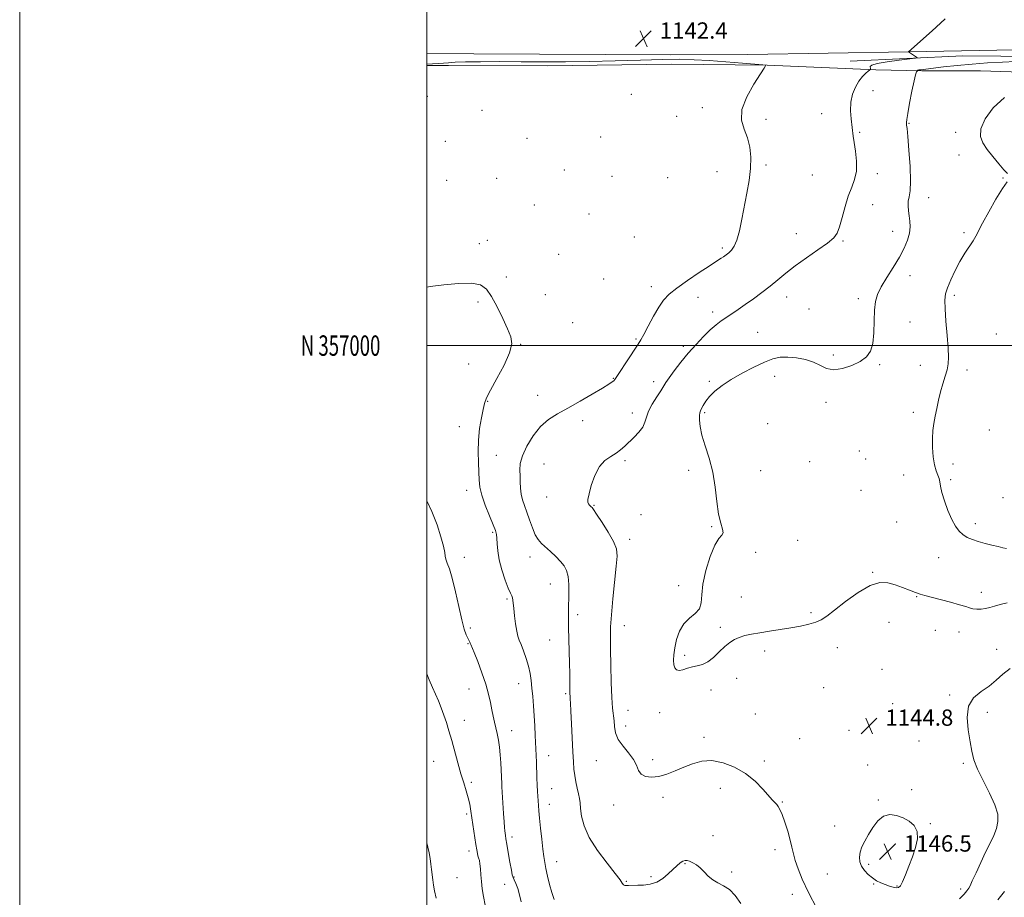
# Model space of a CAD drawing. Extents: x 2079800 to 2082700, y 354800 to 357700.
# Drawn here: x 2079800 to 2080283, y 356729 to 357160 of the extents above; entities that cross this region are included whole.
import ezdxf
from ezdxf.enums import TextEntityAlignment as Align

# ---------------------------------------------------------------- set-up
doc = ezdxf.new("R2010")
doc.units = 0
doc.header["$MEASUREMENT"] = 0
for name, color, linetype, lineweight in [('32000', 7, 'Continuous', 0), ('32001', 7, 'Continuous', 0), ('DTM HARD BREAKLINE', 7, 'Continuous', 0), ('DTM SPOT ELEVATION', 2, 'Continuous', 13), ('INDEX CONTOUR', 41, 'Continuous', 13), ('INTERMEDIATE CONTOUR', 44, 'Continuous', 0), ('SPOT ELEVATION', 7, 'Continuous', 0)]:
    doc.layers.add(name, color=color, linetype=linetype, lineweight=lineweight)
doc.styles.add('Style-ITALICS', font='ITALICS.shx')
doc.styles.add('Style-WORKING', font='WORKING.shx')

# ---------------------------------------------------------------- blocks, each defined once
blk = doc.blocks.new('SPOT')
at = {"layer": 'SPOT ELEVATION'}
for p, q in [((-3.91, -3.91), (3.82, 3.81)), ((-1.65, 3.77), (1.72, -3.93))]:
    blk.add_line(p, q, dxfattribs=at)

msp = doc.modelspace()

# ---------------------------------------------------------------- linework, layer by layer
at = {"layer": '32000', "flags": 128}
for points in [[(2079800, 354800), (2082700, 354800), (2082700, 357700), (2079800, 357700), (2079800, 354800)], [(2080000, 355000), (2082500, 355000), (2082500, 357500), (2080000, 357500), (2080000, 355000)], [(2082500, 357000), (2080000, 357000)]]:
    msp.add_lwpolyline(points, dxfattribs=at)
at = {"layer": 'DTM HARD BREAKLINE'}
for points in [[(2081048.482, 357146.591, 1121.793), (2080985.371, 357146.922, 1123.914), (2080937.323, 357147.037, 1125.564), (2080888.382, 357146.559, 1127.533), (2080834.245, 357145.042, 1129.57), (2080807.056, 357145.141, 1130.705), (2080754.459, 357145.491, 1132.897), (2080700.445, 357145.906, 1134.856), (2080647.061, 357144.729, 1136.615), (2080579.329, 357143.813, 1138.674), (2080551.958, 357143.816, 1139.519), (2080495.975, 357144.031, 1140.454), (2080443.726, 357144.039, 1142.549), (2080386.166, 357144.961, 1144.853), (2080351.967, 357145.051, 1145.691), (2080321.188, 357145.112, 1146.126), (2080288.548, 357145.25, 1145.337), (2080236.453, 357144.176, 1143.999), (2080157.59, 357142.933, 1142.871), (2080119.7, 357142.81, 1142.48), (2080023.07, 357143.21, 1142.38), (2080000, 357143.423, 1142.702)], [(2080300.506, 357141.971, 1145.263), (2080263.157, 357142.234, 1144.487), (2080207.838, 357139.564, 1143.266)], [(2080559.59, 357133.31, 1138.53), (2080550.809, 357133.226, 1139.096), (2080529.224, 357133.555, 1141.292), (2080516.016, 357131.645, 1142.662), (2080500.602, 357130.176, 1144.115), (2080452.129, 357130.762, 1145.733), (2080403.951, 357131.784, 1148.011), (2080372.218, 357133.424, 1148.754), (2080344.92, 357133.52, 1148.32), (2080306.9, 357133.75, 1147.97), (2080271.79, 357134.89, 1147.47), (2080243, 357134.95, 1146.19), (2080220.47, 357135.37, 1144.17), (2080205.37, 357136.05, 1143.26), (2080167.11, 357137.66, 1142.01), (2080119.96, 357138.22, 1141.34), (2080059.38, 357137.32, 1141.78), (2080010.61, 357137.44, 1141.82), (2080000, 357137.536, 1141.915)]]:
    msp.add_polyline3d(points, dxfattribs=at)
at = {"layer": 'DTM SPOT ELEVATION'}
for p in [(2080100.42, 357123.28, 1141.5), (2080218.93, 357125.15, 1144.8), (2080000.12, 357122.44, 1142.1), (2080027.07, 357115.42, 1141.6), (2080135.19, 357116.8, 1141.6), (2080193.73, 357113.92, 1143.1), (2080122.68, 357112.51, 1141.6), (2080166.42, 357111.15, 1142.4), (2080236.66, 357109.13, 1146.1), (2080212.41, 357104.64, 1144.2), (2080259.54, 357104.7, 1147.7), (2080009, 357100.28, 1141.4), (2080049.18, 357101.73, 1141.1), (2080085.3, 357102.44, 1140.8), (2080261.21, 357093.57, 1147.5), (2080166.43, 357088.67, 1142.3), (2080067.42, 357086.27, 1140.8), (2080142.36, 357085.32, 1141.2), (2080221.14, 357084.46, 1144.5), (2080009.72, 357081.1, 1140.4), (2080034.19, 357082.12, 1140.2), (2080090.84, 357083.03, 1140.3), (2080118.17, 357082.48, 1140.6), (2080189.2, 357083.78, 1142.7), (2080282.9, 357082.23, 1147.9), (2080246.37, 357072.58, 1146.7), (2080052.73, 357068.97, 1140.9), (2080079.61, 357064.59, 1140.6), (2080218.81, 357069.1, 1144.9), (2080181.39, 357054.9, 1143.2), (2080228.63, 357056.03, 1145.4), (2080263.67, 357055.39, 1147.7), (2080025.71, 357049.95, 1140.5), (2080029.62, 357051.62, 1140.5), (2080101.85, 357053.25, 1140.9), (2080204.33, 357051.29, 1144.2), (2080145.02, 357047.84, 1141.7), (2080064.69, 357044.74, 1140.3), (2080038.97, 357033.71, 1140.4), (2080086.81, 357032.65, 1140.9), (2080237.15, 357034.33, 1146.5), (2080110.13, 357028.97, 1141.4), (2080025.08, 357021.4, 1139.7), (2080058.14, 357025.02, 1140.7), (2080133.1, 357023.72, 1142.8), (2080176.68, 357023.78, 1144.7), (2080211.85, 357023.09, 1145.7), (2080259.01, 357024.6, 1148.4), (2080140.26, 357016.47, 1143.5), (2080187.53, 357018.03, 1144.9), (2080237.23, 357011.65, 1146.7), (2080071.59, 357011.2, 1140.6), (2080162.3, 357006.47, 1145.2), (2080102.62, 357003.15, 1141.8), (2080279.59, 357005.68, 1149.3), (2080046.03, 357000.56, 1140.1), (2080125.85, 356999.69, 1143.6), (2080199.46, 356995.35, 1145.8), (2080020.51, 356990.93, 1139.1), (2080222.36, 356990.56, 1146.1), (2080242.24, 356990.31, 1147.1), (2080265.21, 356988.07, 1148.6), (2080091.43, 356983.97, 1141.9), (2080111.33, 356982.29, 1143.5), (2080138.68, 356982.49, 1145.8), (2080170.77, 356984.84, 1146.5), (2080054.29, 356975.52, 1141.1), (2080029.79, 356972.58, 1140.1), (2080195.97, 356972.11, 1146.3), (2080076.37, 356963.17, 1142.6), (2080100.8, 356966.87, 1143.5), (2080136.35, 356967.01, 1146.2), (2080238.74, 356967.16, 1147.4), (2080015.9, 356960.19, 1139.3), (2080167.25, 356961.6, 1147.1), (2080276.06, 356958.58, 1149.5), (2080034.11, 356946.11, 1140.8), (2080212.32, 356948.29, 1146.3), (2080215.43, 356944.3, 1146.5), (2080057.47, 356941.84, 1143.4), (2080097.29, 356943.52, 1144.3), (2080187.93, 356942.97, 1146.5), (2080258.22, 356941.79, 1148.7), (2080128.47, 356938.73, 1145.6), (2080163.77, 356938.6, 1146.7), (2080234.1, 356936.46, 1146.9), (2080257.07, 356934.18, 1148.3), (2080019.46, 356928.93, 1139.4), (2080058.75, 356925.72, 1143.3), (2080213.12, 356928.92, 1146.3), (2080282.84, 356925.29, 1149.5), (2080082.06, 356921.61, 1144.1), (2080105.15, 356916.95, 1144.2), (2080139.75, 356911.11, 1145.9), (2080230.6, 356913.32, 1146.8), (2080269.19, 356912.63, 1148.5), (2080032.17, 356908.24, 1139.8), (2080099.6, 356904.88, 1144.5), (2080182.09, 356904.36, 1146.4), (2080018.3, 356896.05, 1138.6), (2080050.55, 356896.13, 1141.4), (2080161.39, 356898.56, 1146.2), (2080251.28, 356895.85, 1147.1), (2080218.8, 356888.69, 1146.1), (2080060.5, 356882.89, 1141.2), (2080123.6, 356882.12, 1145.7), (2080154.38, 356876.62, 1146.6), (2080240.39, 356876.75, 1145.9), (2080272.13, 356878.8, 1146.6), (2080039.28, 356875.53, 1139.8), (2080073.98, 356867.84, 1142.4), (2080188.51, 356868.87, 1146.2), (2080096.98, 356862.54, 1144.7), (2080144.11, 356861.71, 1146.2), (2080226.85, 356864.21, 1145.3), (2080021.27, 356861.38, 1138.3), (2080249.68, 356860.28, 1144.9), (2080261.23, 356859.38, 1145.2), (2080020.12, 356853.74, 1137.9), (2080060.19, 356855.46, 1141.2), (2080126.5, 356847.87, 1146.3), (2080165.88, 356850.12, 1145.7), (2080201.55, 356851.69, 1145.5), (2080279.77, 356850.82, 1144.6), (2080223.37, 356840.99, 1144.8), (2080044.99, 356834.05, 1139.3), (2080152.1, 356836.6, 1145.6), (2080020.64, 356831.44, 1137.2), (2080068.17, 356829.12, 1141.8), (2080139.49, 356830.9, 1145.3), (2080194.75, 356832.13, 1145.3), (2080256.6, 356828.48, 1144.2), (2080228.74, 356824.28, 1144.6), (2080098.74, 356820.93, 1144.8), (2080114.25, 356819.86, 1145.3), (2080161.22, 356819.1, 1144.9), (2080275.1, 356819.91, 1143.6), (2080018.33, 356816.05, 1136.6), (2080097.59, 356813.3, 1144.5), (2080041.51, 356810.87, 1138.7), (2080207.19, 356811.18, 1144.9), (2080136.01, 356807.75, 1144.3), (2080183, 356807.03, 1144.8), (2080241.52, 356805.8, 1144.6), (2080059.72, 356798.74, 1140.7), (2080003.27, 356795.9, 1135.2), (2080083.12, 356796.16, 1143.2), (2080110.76, 356796.66, 1144.3), (2080165.69, 356795.98, 1144.3), (2080216.34, 356794.08, 1145.2), (2080263.35, 356794.97, 1144.2), (2080021.85, 356785.55, 1136.3), (2080061.16, 356782.47, 1140.8), (2080144.01, 356782.68, 1143.5), (2080237.95, 356781.97, 1145.4), (2080060, 356774.74, 1140.6), (2080091.7, 356774.44, 1143.5), (2080115.95, 356778.24, 1143.7), (2080174.45, 356775.94, 1144.1), (2080221.58, 356776.92, 1145.8), (2080019.5, 356770, 1135.7), (2080247.14, 356765.31, 1145.8), (2080200.14, 356764.12, 1145.3), (2080041.69, 356758.77, 1138.4), (2080140.52, 356759.4, 1142.8), (2080230.04, 356755.24, 1146.6), (2080265.54, 356756.63, 1145.1), (2080020.7, 356751.81, 1135.5), (2080170.91, 356752.58, 1143.5), (2080063.74, 356746.7, 1140.7), (2080126.71, 356745.73, 1141.9), (2080149.59, 356741.53, 1142.2), (2080196.61, 356740.61, 1144.9), (2080216.8, 356745.29, 1146.3), (2080014.76, 356738.7, 1134.9), (2080042.72, 356739.1, 1138.1), (2080097.89, 356736.95, 1142.1), (2080110.06, 356739.33, 1142.2), (2080219.27, 356735.73, 1145.9), (2080038.17, 356735.52, 1137.1), (2080230.86, 356734.63, 1146.1), (2080262.01, 356733.2, 1144.4), (2080179.4, 356730.66, 1143.5)]:
    msp.add_point(p, dxfattribs=at)
at = {"layer": 'INDEX CONTOUR'}
msp.add_polyline3d([(2080000, 357028.716, 1140), (2080001.604, 357028.934, 1140), (2080008.3161, 357029.804, 1140), (2080015.531, 357030.501, 1140), (2080021.838, 357030.613, 1140), (2080026.216, 357029.758, 1140), (2080029.198, 357027.666, 1140), (2080031.707, 357024.097, 1140), (2080034.442, 357019.034, 1140), (2080037.215, 357013.371, 1140), (2080039.613, 357008.2251, 1140), (2080041.232, 357004.323, 1140), (2080041.685, 357000.807, 1140), (2080040.594, 356996.429, 1140), (2080037.837, 356990.399, 1140), (2080034.309, 356983.768, 1140), (2080031.163, 356978.048, 1140), (2080029.257, 356974.277, 1140), (2080028.268, 356971.601, 1140), (2080027.579, 356968.693, 1140), (2080026.725, 356964.535, 1140), (2080025.846, 356959.341, 1140), (2080025.231, 356953.634, 1140), (2080025.082, 356947.907, 1140), (2080025.245, 356942.537, 1140), (2080025.4759, 356937.871, 1140), (2080025.635, 356934.072, 1140), (2080025.989, 356930.553, 1140), (2080026.908, 356926.546, 1140), (2080028.603, 356921.58, 1140), (2080030.647, 356916.392, 1140), (2080032.4549, 356912.02, 1140), (2080033.578, 356909.1751, 1140), (2080034.122, 356907.266, 1140), (2080034.331, 356905.372, 1140), (2080034.452, 356902.734, 1140), (2080034.746, 356899.222, 1140), (2080035.476, 356894.865, 1140), (2080036.796, 356889.834, 1140), (2080038.411, 356884.868, 1140), (2080039.915, 356880.849, 1140), (2080040.99, 356878.395, 1140), (2080041.66, 356877.073, 1140), (2080042.034, 356876.182, 1140), (2080042.226, 356875.09, 1140), (2080042.578, 356870.857, 1140), (2080042.963, 356867.282, 1140), (2080043.477, 356863.337, 1140), (2080044.038, 356859.8561, 1140), (2080044.604, 356857.401, 1140), (2080045.276, 356855.4471, 1140), (2080046.192, 356853.198, 1140), (2080047.421, 356850.073, 1140), (2080048.753, 356846.355, 1140), (2080049.91, 356842.543, 1140), (2080050.687, 356838.998, 1140), (2080051.174, 356835.541, 1140), (2080051.5341, 356831.8571, 1140), (2080051.896, 356827.705, 1140), (2080052.261, 356823.14, 1140), (2080052.598, 356818.291, 1140), (2080052.88, 356813.332, 1140), (2080053.109, 356808.61, 1140), (2080053.716, 356795.428, 1140), (2080054.015, 356787.852, 1140), (2080054.176, 356784.16, 1140), (2080054.34, 356781.105, 1140), (2080054.788, 356774.251, 1140), (2080054.979, 356771.646, 1140), (2080055.289, 356768.027, 1140), (2080055.758, 356763.104, 1140), (2080056.317, 356757.662, 1140), (2080056.867, 356752.755, 1140), (2080057.345, 356749.12, 1140), (2080057.829, 356746.224, 1140), (2080058.436, 356743.219, 1140), (2080059.247, 356739.495, 1140), (2080060.2211, 356735.38, 1140), (2080061.282, 356731.443, 1140), (2080062.389, 356728.089, 1140)], dxfattribs=at)
at = {"layer": 'INTERMEDIATE CONTOUR'}
for points in [[(2080254.51, 357160.467, 1144), (2080252.09, 357158.211, 1144), (2080248.071, 357154.563, 1144), (2080236.495, 357144.176, 1144), (2080240.329, 357141.67, 1144), (2080240.716, 357141.3, 1144), (2080239.858, 357141.051, 1144), (2080237.021, 357140.709, 1144), (2080231.903, 357140.115, 1144), (2080225.933, 357139.335, 1144), (2080220.9739, 357138.4919, 1144), (2080218.407, 357137.692, 1144), (2080217.685, 357136.989, 1144), (2080217.856, 357136.0211, 1144), (2080217.808, 357135.76, 1144), (2080217.723, 357135.607, 1144), (2080217.636, 357135.501, 1144), (2080217.367, 357135.27, 1144), (2080216.689, 357134.716, 1144), (2080215.449, 357133.665, 1144), (2080213.818, 357132.036, 1144), (2080212.044, 357129.769, 1144), (2080210.37, 357126.838, 1144), (2080209.016, 357123.348, 1144), (2080208.197, 357119.433, 1144), (2080208.042, 357115.281, 1144), (2080208.327, 357111.2719, 1144), (2080209.336, 357102.756, 1144), (2080209.757, 357099.672, 1144), (2080210.378, 357095.4, 1144), (2080210.8789, 357090.469, 1144), (2080210.847, 357085.675, 1144), (2080209.997, 357081.568, 1144), (2080208.56, 357077.703, 1144), (2080206.895, 357073.386, 1144), (2080205.305, 357068.199, 1144), (2080203.871, 357062.837, 1144), (2080202.615, 357058.268, 1144), (2080201.432, 357055.1399, 1144), (2080199.707, 357052.815, 1144), (2080196.693, 357050.329, 1144), (2080191.954, 357046.973, 1144), (2080186.2769, 357043.047, 1144), (2080180.758, 357039.103, 1144), (2080176.213, 357035.564, 1144), (2080172.346, 357032.3451, 1144), (2080168.581, 357029.232, 1144), (2080164.4939, 357026.077, 1144), (2080160.2829, 357022.995, 1144), (2080156.296, 357020.164, 1144), (2080152.804, 357017.722, 1144), (2080149.764, 357015.625, 1144), (2080144.529, 357012.073, 1144), (2080141.961, 357010.176, 1144), (2080139.099, 357007.737, 1144), (2080135.768, 357004.5, 1144), (2080132.105, 357000.602, 1144), (2080128.321, 356996.278, 1144), (2080124.647, 356991.805, 1144), (2080121.39, 356987.627, 1144), (2080118.875, 356984.226, 1144), (2080117.267, 356981.877, 1144), (2080114.752, 356977.845, 1144), (2080112.797, 356974.83, 1144), (2080110.622, 356971.313, 1144), (2080108.814, 356967.869, 1144), (2080107.755, 356964.935, 1144), (2080107.006, 356962.39, 1144), (2080105.924, 356959.975, 1144), (2080104.05, 356957.497, 1144), (2080101.666, 356955.029, 1144), (2080097.095, 356950.65, 1144), (2080095.065, 356948.829, 1144), (2080092.836, 356947.198, 1144), (2080090.204, 356945.618, 1144), (2080087.385, 356943.598, 1144), (2080084.702, 356940.5551, 1144), (2080082.434, 356936.193, 1144), (2080080.6949, 356931.359, 1144), (2080079.559, 356927.181, 1144), (2080079.0539, 356924.508, 1144), (2080079.041, 356923.06, 1144), (2080079.338, 356922.277, 1144), (2080079.777, 356921.6901, 1144), (2080080.252, 356921.21, 1144), (2080080.672, 356920.8441, 1144), (2080081.042, 356920.475, 1144), (2080081.757, 356919.506, 1144), (2080083.306, 356917.219, 1144), (2080085.948, 356913.209, 1144), (2080089.011, 356908.331, 1144), (2080091.587, 356903.755, 1144), (2080092.978, 356900.21, 1144), (2080093.316, 356896.667, 1144), (2080092.943, 356891.658, 1144), (2080091.309, 356875.724, 1144), (2080090.574, 356867.858, 1144), (2080090.175, 356861.89, 1144), (2080090.058, 356856.766, 1144), (2080090.112, 356850.86, 1144), (2080090.245, 356843.101, 1144), (2080090.453, 356834.642, 1144), (2080090.753, 356827.193, 1144), (2080091.145, 356822.012, 1144), (2080091.863, 356815.79, 1144), (2080092.09, 356812.921, 1144), (2080092.612, 356809.833, 1144), (2080093.91, 356806.597, 1144), (2080096.249, 356803.2931, 1144), (2080099.026, 356800.012, 1144), (2080101.421, 356796.855, 1144), (2080102.876, 356793.935, 1144), (2080103.877, 356791.433, 1144), (2080105.171, 356789.547, 1144), (2080107.34, 356788.436, 1144), (2080110.308, 356788.105, 1144), (2080113.835, 356788.52, 1144), (2080117.708, 356789.614, 1144), (2080121.809, 356791.1769, 1144), (2080126.048, 356792.963, 1144), (2080130.377, 356794.6919, 1144), (2080134.942, 356795.935, 1144), (2080139.93, 356796.23, 1144), (2080145.424, 356795.228, 1144), (2080151.078, 356793.042, 1144), (2080156.438, 356789.897, 1144), (2080161.109, 356786.096, 1144), (2080164.934, 356782.235, 1144), (2080169.7329, 356776.833, 1144), (2080171.766, 356774.63, 1144), (2080172.511, 356773.699, 1144), (2080173.339, 356772.2449, 1144), (2080174.385, 356769.773, 1144), (2080175.713, 356766.007, 1144), (2080177.123, 356761.555, 1144), (2080178.344, 356757.249, 1144), (2080179.207, 356753.685, 1144), (2080179.9271, 356750.526, 1144), (2080180.822, 356747.203, 1144), (2080182.191, 356743.1831, 1144), (2080184.282, 356738.081, 1144), (2080187.328, 356731.55, 1144), (2080191.3659, 356723.572, 1144)], [(2080000, 357138.173, 1142), (2080002.747, 357138.333, 1142), (2080005.511, 357138.505, 1142), (2080008.066, 357138.685, 1142), (2080010.545, 357138.877, 1142), (2080013.793, 357139.062, 1142), (2080018.829, 357139.2201, 1142), (2080026.352, 357139.33, 1142), (2080035.779, 357139.385, 1142), (2080046.203, 357139.376, 1142), (2080056.921, 357139.318, 1142), (2080068.04, 357139.298, 1142), (2080079.871, 357139.423, 1142), (2080092.461, 357139.7529, 1142), (2080104.803, 357140.159, 1142), (2080115.626, 357140.468, 1142), (2080124.113, 357140.535, 1142), (2080131.254, 357140.348, 1142), (2080138.491, 357139.925, 1142), (2080146.754, 357139.31, 1142), (2080154.924, 357138.645, 1142), (2080164.913, 357137.793, 1142), (2080166.216, 357137.659, 1142), (2080166.394, 357137.582, 1142), (2080166.282, 357137.331, 1142), (2080165.593, 357136.201, 1142), (2080163.756, 357133.375, 1142), (2080160.536, 357128.379, 1142), (2080157.027, 357122.14, 1142), (2080154.659, 357115.932, 1142), (2080154.441, 357110.722, 1142), (2080155.7079, 357106.259, 1142), (2080157.378, 357101.982, 1142), (2080158.551, 357097.418, 1142), (2080159.062, 357092.431, 1142), (2080158.931, 357086.9699, 1142), (2080158.213, 357081.026, 1142), (2080157.106, 357074.751, 1142), (2080154.612, 357062.039, 1142), (2080153.409, 357056.339, 1142), (2080152.181, 357051.783, 1142), (2080150.892, 357048.735, 1142), (2080149.558, 357046.85, 1142), (2080148.211, 357045.6, 1142), (2080146.883, 357044.551, 1142), (2080145.622, 357043.631, 1142), (2080144.477, 357042.857, 1142), (2080141.643, 357041.069, 1142), (2080138.546, 357039.063, 1142), (2080133.649, 357035.817, 1142), (2080127.922, 357031.921, 1142), (2080122.681, 357028.188, 1142), (2080118.901, 357025.166, 1142), (2080116.189, 357022.334, 1142), (2080113.807, 357018.904, 1142), (2080111.212, 357014.395, 1142), (2080108.629, 357009.559, 1142), (2080106.478, 357005.4571, 1142), (2080105.002, 357002.782, 1142), (2080103.746, 357000.757, 1142), (2080102.076, 356998.236, 1142), (2080099.586, 356994.455, 1142), (2080092.951, 356984.3219, 1142), (2080092.196, 356983.274, 1142), (2080091.669, 356982.7451, 1142), (2080090.883, 356982.153, 1142), (2080089.24, 356981.084, 1142), (2080086.111, 356979.168, 1142), (2080081.153, 356976.204, 1142), (2080075.148, 356972.69, 1142), (2080069.161, 356969.297, 1142), (2080064.026, 356966.462, 1142), (2080059.663, 356963.694, 1142), (2080055.7611, 356960.269, 1142), (2080052.126, 356955.724, 1142), (2080049.025, 356950.643, 1142), (2080046.84, 356945.87, 1142), (2080045.809, 356942.036, 1142), (2080045.595, 356938.908, 1142), (2080045.716, 356936.037, 1142), (2080045.799, 356933.073, 1142), (2080045.913, 356930.054, 1142), (2080046.238, 356927.118, 1142), (2080046.9081, 356924.328, 1142), (2080047.876, 356921.455, 1142), (2080049.05, 356918.196, 1142), (2080050.35, 356914.399, 1142), (2080051.733, 356910.518, 1142), (2080053.165, 356907.153, 1142), (2080054.646, 356904.716, 1142), (2080056.304, 356902.858, 1142), (2080060.706, 356898.846, 1142), (2080063.245, 356896.425, 1142), (2080065.554, 356894.05, 1142), (2080067.335, 356891.8681, 1142), (2080068.57, 356889.528, 1142), (2080069.308, 356886.552, 1142), (2080069.618, 356882.643, 1142), (2080069.645, 356878.223, 1142), (2080069.477, 356870.039, 1142), (2080069.461, 356866.18, 1142), (2080069.5211, 356861.623, 1142), (2080069.661, 356855.933, 1142), (2080069.994, 356843.874, 1142), (2080070.09, 356839.088, 1142), (2080070.136, 356835.41, 1142), (2080070.195, 356829.682, 1142), (2080070.223, 356828.945, 1142), (2080070.294, 356828.027, 1142), (2080070.318, 356827.463, 1142), (2080070.336, 356826.481, 1142), (2080070.3991, 356824.413, 1142), (2080070.577, 356820.499, 1142), (2080070.905, 356814.365, 1142), (2080071.666, 356800.553, 1142), (2080071.921, 356795.624, 1142), (2080072.163, 356792.011, 1142), (2080072.53, 356788.927, 1142), (2080073.108, 356785.766, 1142), (2080073.7829, 356782.66, 1142), (2080074.3959, 356779.919, 1142), (2080074.829, 356777.701, 1142), (2080075.143, 356775.539, 1142), (2080075.445, 356772.8099, 1142), (2080075.925, 356769.018, 1142), (2080077.109, 356764.177, 1142), (2080079.607, 356758.426, 1142), (2080083.708, 356752.045, 1142), (2080088.4209, 356745.859, 1142), (2080092.435, 356740.834, 1142), (2080094.782, 356737.671, 1142), (2080095.864, 356736.029, 1142), (2080096.429, 356735.303, 1142), (2080097.091, 356734.972, 1142), (2080097.936, 356734.855, 1142), (2080098.919, 356734.856, 1142), (2080103.565, 356735.019, 1142), (2080106.348, 356735.151, 1142), (2080109.568, 356735.588, 1142), (2080112.825, 356736.624, 1142), (2080115.7881, 356738.4261, 1142), (2080118.403, 356740.66, 1142), (2080120.687, 356742.868, 1142), (2080122.653, 356744.668, 1142), (2080124.305, 356745.987, 1142), (2080125.642, 356746.8319, 1142), (2080126.708, 356747.215, 1142), (2080127.712, 356747.189, 1142), (2080128.904, 356746.81, 1142), (2080130.466, 356746.117, 1142), (2080132.296, 356745.0571, 1142), (2080134.219, 356743.554, 1142), (2080136.119, 356741.608, 1142), (2080138.093, 356739.517, 1142), (2080140.296, 356737.653, 1142), (2080142.832, 356736.231, 1142), (2080145.61, 356734.839, 1142), (2080148.492, 356732.907, 1142), (2080151.342, 356729.982, 1142), (2080154.047, 356726.081, 1142)], [(2080288.908, 357139.445, 1146), (2080282.535, 357139.182, 1146), (2080275.309, 357138.787, 1146), (2080267.718, 357138.234, 1146), (2080260.27, 357137.526, 1146), (2080253.561, 357136.778, 1146), (2080242.568, 357135.447, 1146), (2080241.498, 357135.292, 1146), (2080241.001, 357135.177, 1146), (2080240.846, 357135.091, 1146), (2080240.865, 357134.994, 1146), (2080240.822, 357134.923, 1146), (2080240.686, 357134.7601, 1146), (2080240.413, 357134.327, 1146), (2080239.933, 357132.982, 1146), (2080239.169, 357129.966, 1146), (2080238.106, 357124.916, 1146), (2080236.97, 357119.052, 1146), (2080236.046, 357113.992, 1146), (2080235.549, 357110.949, 1146), (2080235.393, 357109.526, 1146), (2080235.42, 357108.921, 1146), (2080235.511, 357108.282, 1146), (2080235.705, 357106.5469, 1146), (2080236.081, 357102.6011, 1146), (2080236.657, 357095.862, 1146), (2080237.209, 357087.873, 1146), (2080237.452, 357080.709, 1146), (2080237.206, 357075.923, 1146), (2080236.706, 357072.979, 1146), (2080236.295, 357070.823, 1146), (2080236.23, 357068.586, 1146), (2080236.443, 357066.161, 1146), (2080236.782, 357063.627, 1146), (2080237.091, 357061.031, 1146), (2080237.183, 357058.273, 1146), (2080236.863, 357055.219, 1146), (2080235.958, 357051.75, 1146), (2080234.374, 357047.802, 1146), (2080232.036, 357043.324, 1146), (2080228.992, 357038.3631, 1146), (2080225.769, 357033.359, 1146), (2080223.015, 357028.845, 1146), (2080221.2229, 357025.13, 1146), (2080220.256, 357021.606, 1146), (2080219.821, 357017.438, 1146), (2080219.627, 357012.101, 1146), (2080219.396, 357006.311, 1146), (2080218.853, 357001.097, 1146), (2080217.731, 356997.229, 1146), (2080215.787, 356994.446, 1146), (2080212.784, 356992.229, 1146), (2080208.658, 356990.22, 1146), (2080204.033, 356988.703, 1146), (2080199.708, 356988.12, 1146), (2080196.232, 356988.743, 1146), (2080193.1729, 356990.157, 1146), (2080189.854, 356991.776, 1146), (2080185.802, 356993.102, 1146), (2080181.374, 356993.993, 1146), (2080177.134, 356994.392, 1146), (2080173.441, 356994.236, 1146), (2080169.834, 356993.4211, 1146), (2080165.651, 356991.835, 1146), (2080160.464, 356989.444, 1146), (2080154.7951, 356986.523, 1146), (2080149.404, 356983.426, 1146), (2080144.91, 356980.447, 1146), (2080141.378, 356977.653, 1146), (2080138.734, 356975.051, 1146), (2080136.884, 356972.67, 1146), (2080135.658, 356970.626, 1146), (2080134.8699, 356969.053, 1146), (2080134.352, 356967.98, 1146), (2080134.029, 356967.006, 1146), (2080133.848, 356965.621, 1146), (2080133.805, 356963.394, 1146), (2080134.1, 356960.203, 1146), (2080134.986, 356956.003, 1146), (2080136.587, 356950.782, 1146), (2080138.522, 356944.666, 1146), (2080140.284, 356937.81, 1146), (2080141.502, 356930.481, 1146), (2080142.369, 356923.375, 1146), (2080143.213, 356917.299, 1146), (2080144.235, 356912.864, 1146), (2080145.116, 356909.908, 1146), (2080145.408, 356908.073, 1146), (2080144.777, 356906.863, 1146), (2080143.349, 356905.231, 1146), (2080141.364, 356901.991, 1146), (2080139.101, 356896.404, 1146), (2080136.997, 356889.528, 1146), (2080135.5311, 356882.867, 1146), (2080134.957, 356877.615, 1146), (2080134.649, 356873.714, 1146), (2080133.756, 356870.796, 1146), (2080131.692, 356868.462, 1146), (2080128.923, 356866.187, 1146), (2080126.178, 356863.412, 1146), (2080124.048, 356859.7731, 1146), (2080122.5691, 356855.661, 1146), (2080121.643, 356851.66, 1146), (2080121.172, 356848.247, 1146), (2080121.072, 356845.4859, 1146), (2080121.264, 356843.336, 1146), (2080121.702, 356841.769, 1146), (2080122.492, 356840.816, 1146), (2080123.774, 356840.521, 1146), (2080125.627, 356840.865, 1146), (2080127.884, 356841.563, 1146), (2080130.314, 356842.271, 1146), (2080132.744, 356842.777, 1146), (2080135.22, 356843.4299, 1146), (2080137.843, 356844.713, 1146), (2080140.662, 356846.929, 1146), (2080143.526, 356849.644, 1146), (2080146.23, 356852.246, 1146), (2080148.647, 356854.249, 1146), (2080150.94, 356855.697, 1146), (2080153.349, 356856.765, 1146), (2080156.102, 356857.612, 1146), (2080159.394, 356858.342, 1146), (2080163.41, 356859.043, 1146), (2080168.226, 356859.787, 1146), (2080173.476, 356860.576, 1146), (2080178.686, 356861.399, 1146), (2080183.439, 356862.25, 1146), (2080187.5539, 356863.162, 1146), (2080190.905, 356864.175, 1146), (2080193.551, 356865.402, 1146), (2080196.271, 356867.239, 1146), (2080200.027, 356870.155, 1146), (2080205.43, 356874.326, 1146), (2080211.684, 356878.762, 1146), (2080217.642, 356882.179, 1146), (2080222.44, 356883.6281, 1146), (2080226.346, 356883.49, 1146), (2080229.914, 356882.475, 1146), (2080233.5399, 356881.207, 1146), (2080237.01, 356879.944, 1146), (2080239.952, 356878.8549, 1146), (2080242.204, 356878.039, 1146), (2080244.439, 356877.323, 1146), (2080247.534, 356876.463, 1146), (2080257.084, 356873.983, 1146), (2080261.535, 356872.762, 1146), (2080264.522, 356871.826, 1146), (2080266.459, 356871.176, 1146), (2080268.077, 356870.763, 1146), (2080269.957, 356870.554, 1146), (2080272.076, 356870.57, 1146), (2080274.261, 356870.845, 1146), (2080276.412, 356871.39, 1146), (2080278.731, 356872.124, 1146), (2080281.491, 356872.945, 1146), (2080284.868, 356873.76, 1146)], [(2080283.578, 357121.811, 1148), (2080278.071, 357116.698, 1148), (2080274.163, 357111.313, 1148), (2080272.027, 357106.438, 1148), (2080271.73, 357102.622, 1148), (2080272.912, 357099.461, 1148), (2080275.107, 357096.316, 1148), (2080277.856, 357092.76, 1148), (2080280.718, 357089.213, 1148), (2080283.259, 357086.308, 1148), (2080285.118, 357084.497, 1148)], [(2080284.847, 357080.421, 1148), (2080282.5751, 357077.133, 1148), (2080279.364, 357071.827, 1148), (2080275.852, 357065.645, 1148), (2080272.827, 357060.109, 1148), (2080269.493, 357053.774, 1148), (2080268.158, 357051.502, 1148), (2080264.118, 357045.33, 1148), (2080261.698, 357041.319, 1148), (2080259.3, 357036.818, 1148), (2080257.163, 357032.314, 1148), (2080255.532, 357028.39, 1148), (2080254.585, 357025.337, 1148), (2080254.25, 357022.2821, 1148), (2080254.387, 357018.063, 1148), (2080254.846, 357011.96, 1148), (2080255.423, 357005.028, 1148), (2080255.9011, 356998.764, 1148), (2080256.094, 356994.266, 1148), (2080255.939, 356991.033, 1148), (2080255.4059, 356988.1661, 1148), (2080254.5, 356984.936, 1148), (2080253.374, 356981.292, 1148), (2080252.221, 356977.356, 1148), (2080251.196, 356973.259, 1148), (2080250.3141, 356969.181, 1148), (2080249.553, 356965.317, 1148), (2080248.907, 356961.763, 1148), (2080248.431, 356958.239, 1148), (2080248.1939, 356954.371, 1148), (2080248.251, 356949.952, 1148), (2080248.596, 356945.449, 1148), (2080249.2059, 356941.498, 1148), (2080250.028, 356938.564, 1148), (2080250.877, 356936.437, 1148), (2080251.535, 356934.733, 1148), (2080251.882, 356933.057, 1148), (2080252.195, 356930.946, 1148), (2080252.849, 356927.922, 1148), (2080254.108, 356923.733, 1148), (2080255.804, 356919.023, 1148), (2080257.655, 356914.6629, 1148), (2080259.45, 356911.3301, 1148), (2080261.245, 356908.932, 1148), (2080263.163, 356907.185, 1148), (2080265.321, 356905.831, 1148), (2080267.811, 356904.732, 1148), (2080270.719, 356903.776, 1148), (2080274.045, 356902.877, 1148), (2080277.441, 356902.052, 1148), (2080280.475, 356901.341, 1148), (2080282.814, 356900.77, 1148), (2080284.534, 356900.298, 1148)], [(2080000, 356923.794, 1138), (2080002.425, 356918.472, 1138), (2080004.934, 356911.991, 1138), (2080006.852, 356906.105, 1138), (2080008.107, 356901.46, 1138), (2080008.705, 356898.4669, 1138), (2080008.965, 356896.603, 1138), (2080009.285, 356895.11, 1138), (2080009.984, 356893.247, 1138), (2080011.057, 356890.345, 1138), (2080012.417, 356885.7511, 1138), (2080013.967, 356879.183, 1138), (2080015.564, 356871.846, 1138), (2080017.053, 356865.315, 1138), (2080018.305, 356860.796, 1138), (2080019.306, 356858.022, 1138), (2080020.069, 356856.356, 1138), (2080020.995, 356854.457, 1138), (2080021.273, 356853.859, 1138), (2080021.55, 356853.212, 1138), (2080023.139, 356849.26, 1138), (2080024.9, 356844.839, 1138), (2080026.985, 356839.345, 1138), (2080028.8891, 356833.757, 1138), (2080030.231, 356828.863, 1138), (2080031.122, 356824.709, 1138), (2080031.797, 356821.151, 1138), (2080032.449, 356818.04, 1138), (2080033.112, 356815.185, 1138), (2080033.7799, 356812.39, 1138), (2080034.439, 356809.475, 1138), (2080035.048, 356806.331, 1138), (2080035.561, 356802.864, 1138), (2080035.945, 356799.062, 1138), (2080036.214, 356795.228, 1138), (2080036.4, 356791.743, 1138), (2080036.703, 356784.911, 1138), (2080036.783, 356783.417, 1138), (2080037.565, 356770.274, 1138), (2080037.83, 356766.199, 1138), (2080038.05, 356763.42, 1138), (2080038.231, 356761.706, 1138), (2080038.386, 356760.569, 1138), (2080038.545, 356759.503, 1138), (2080038.796, 356757.919, 1138), (2080039.242, 356755.21, 1138), (2080039.937, 356751.073, 1138), (2080040.731, 356746.424, 1138), (2080041.425, 356742.485, 1138), (2080041.89, 356740.124, 1138), (2080042.273, 356738.806, 1138), (2080042.788, 356737.642, 1138), (2080043.585, 356735.901, 1138), (2080044.546, 356733.481, 1138), (2080045.483, 356730.433, 1138), (2080046.268, 356726.852, 1138)], [(2080000, 356838.809, 1136), (2080001.08, 356835.884, 1136), (2080002.683, 356832.086, 1136), (2080004.16, 356828.813, 1136), (2080005.591, 356825.5419, 1136), (2080006.9749, 356822.154, 1136), (2080008.294, 356818.634, 1136), (2080009.544, 356814.929, 1136), (2080010.791, 356810.845, 1136), (2080012.118, 356806.148, 1136), (2080015.106, 356795.09, 1136), (2080016.614, 356789.78, 1136), (2080018.014, 356785.267, 1136), (2080019.243, 356781.437, 1136), (2080020.241, 356778.037, 1136), (2080020.983, 356774.804, 1136), (2080021.572, 356771.438, 1136), (2080024.029, 356755.026, 1136), (2080024.442, 356752.399, 1136), (2080024.749, 356750.704, 1136), (2080025.036, 356749.532, 1136), (2080025.367, 356748.49, 1136), (2080025.709, 356747.264, 1136), (2080026.0059, 356745.559, 1136), (2080026.225, 356743.163, 1136), (2080026.428, 356740.198, 1136), (2080026.704, 356736.867, 1136), (2080027.13, 356733.323, 1136), (2080027.756, 356729.514, 1136), (2080028.621, 356725.336, 1136)], [(2080261.529, 356728.333, 1144), (2080262.962, 356729.816, 1144), (2080263.731, 356730.704, 1144), (2080265.064, 356732.305, 1144), (2080265.611, 356732.9891, 1144), (2080266.049, 356733.626, 1144), (2080266.651, 356734.786, 1144), (2080267.758, 356737.171, 1144), (2080269.5941, 356741.21, 1144), (2080271.904, 356746.241, 1144), (2080274.314, 356751.332, 1144), (2080276.497, 356755.746, 1144), (2080278.306, 356759.537, 1144), (2080279.644, 356762.953, 1144), (2080280.375, 356766.287, 1144), (2080280.228, 356769.994, 1144), (2080278.8941, 356774.575, 1144), (2080276.273, 356780.289, 1144), (2080273.091, 356786.449, 1144), (2080270.281, 356792.126, 1144), (2080268.529, 356796.71, 1144), (2080267.521, 356800.847, 1144), (2080266.692, 356805.4991, 1144), (2080265.712, 356811.29, 1144), (2080265.1689, 356817.4841, 1144), (2080265.884, 356823.008, 1144), (2080268.387, 356827.085, 1144), (2080272.054, 356830.12, 1144), (2080275.97, 356832.812, 1144), (2080279.452, 356835.7, 1144), (2080282.747, 356838.669, 1144), (2080286.335, 356841.44, 1144)], [(2080230.5, 356733.818, 1146), (2080231.56, 356733.9501, 1146), (2080232.433, 356734.8121, 1146), (2080233.4729, 356736.7851, 1146), (2080234.934, 356740.097, 1146), (2080236.669, 356744.362, 1146), (2080238.432, 356749.042, 1146), (2080239.951, 356753.647, 1146), (2080240.843, 356757.882, 1146), (2080240.702, 356761.501, 1146), (2080239.259, 356764.329, 1146), (2080236.801, 356766.4759, 1146), (2080233.757, 356768.119, 1146), (2080230.509, 356769.333, 1146), (2080227.26, 356769.773, 1146), (2080224.169, 356768.991, 1146), (2080221.369, 356766.726, 1146), (2080218.892, 356763.485, 1146), (2080216.743, 356759.965, 1146), (2080214.941, 356756.735, 1146), (2080213.552, 356753.848, 1146), (2080212.654, 356751.23, 1146), (2080212.312, 356748.811, 1146), (2080212.553, 356746.539, 1146), (2080213.391, 356744.368, 1146), (2080214.807, 356742.275, 1146), (2080216.638, 356740.338, 1146), (2080218.691, 356738.658, 1146), (2080220.801, 356737.306, 1146), (2080222.921, 356736.232, 1146), (2080225.037, 356735.356, 1146), (2080227.108, 356734.624, 1146), (2080228.987, 356734.085, 1146), (2080230.5, 356733.818, 1146)], [(2080000, 356755.919, 1134), (2080000.464, 356753.832, 1134), (2080001.026, 356750.926, 1134), (2080001.501, 356748.145, 1134), (2080001.913, 356745.436, 1134), (2080002.271, 356742.8, 1134), (2080002.899, 356737.672, 1134), (2080003.245, 356735.059, 1134), (2080003.697, 356732.248, 1134), (2080004.459, 356728.789, 1134)], [(2080280.336, 356727.832, 1142), (2080283.616, 356731.936, 1142)]]:
    msp.add_polyline3d(points, dxfattribs=at)

# ---------------------------------------------------------------- block references
at = {"layer": 'SPOT ELEVATION'}
for p in [(2080106.323, 357150.669, 1142.447), (2080217.118, 356813.341, 1144.835), (2080226.179, 356751.559, 1146.493)]:
    msp.add_blockref('SPOT', p, dxfattribs=at)

# ---------------------------------------------------------------- texts
at = {"layer": '32001', "style": 'Style-WORKING', "width": 0.67}
msp.add_text('N 357000', height=10, dxfattribs=at).set_placement((2079977.1104, 357000), align=Align.MIDDLE_RIGHT)
at = {"layer": 'SPOT ELEVATION', "style": 'Style-ITALICS'}
for s, p in [('1142.4', (2080114.323, 357150.669, 1142.447)), ('1144.8', (2080225.118, 356813.341, 1144.835)), ('1146.5', (2080234.179, 356751.559, 1146.493))]:
    msp.add_text(s, height=8, dxfattribs=at).set_placement(p)

doc.saveas('drawing.dxf')
